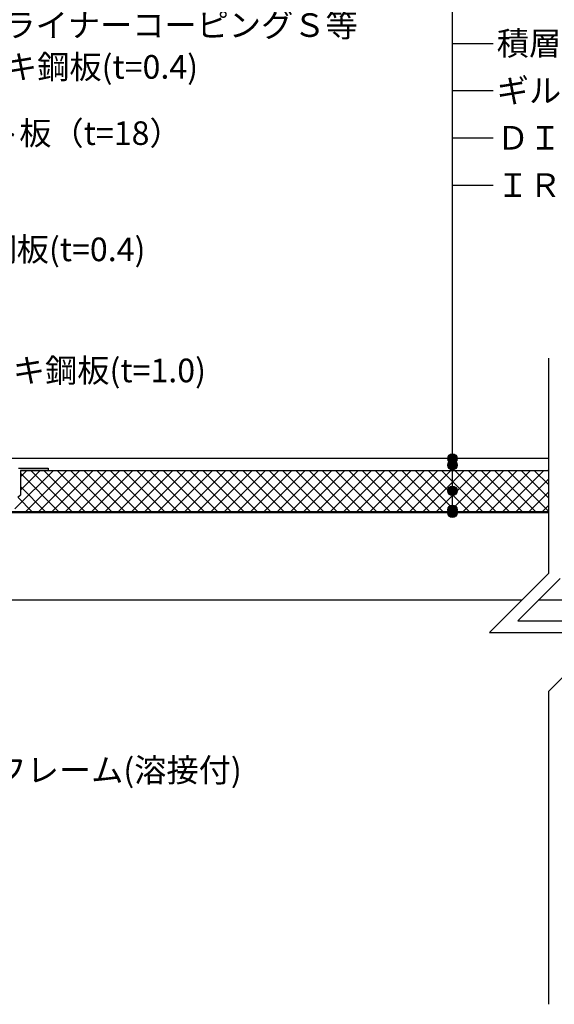
# Model space of a CAD drawing. Units: millimetres. Extents: x 0 to 2760, y 0 to 1910.
# Drawn here: x 1232 to 1685, y 433 to 1267 of the extents above; entities that cross this region are included whole.
import ezdxf
from ezdxf.enums import TextEntityAlignment as Align

# ---------------------------------------------------------------- set-up
doc = ezdxf.new("R2010")
doc.units = ezdxf.units.MM
for name, color, linetype in [('BOUSUI', 1, 'Continuous'), ('dannnetu', 6, 'Continuous'), ('dekki', 3, 'Continuous'), ('HATCH', 9, 'Continuous'), ('MOJI', 7, 'Continuous'), ('sunpo', 7, 'Continuous'), ('ZATU', 6, 'Continuous')]:
    doc.layers.add(name, color=color, linetype=linetype)
doc.styles.add('MSゴシック', font='txt')

msp = doc.modelspace()

# ---------------------------------------------------------------- hatches: boundary and pattern name
at = {"layer": 'MOJI'}
h = msp.add_hatch(color=256, dxfattribs=at)
edge = h.paths.add_edge_path()
edge.add_arc((1598.53, 895), 4, 0, 360)
h = msp.add_hatch(color=256, dxfattribs=at)
edge = h.paths.add_edge_path()
edge.add_arc((1598.53, 889.47), 4, 0, 360)
h = msp.add_hatch(color=256, dxfattribs=at)
edge = h.paths.add_edge_path()
edge.add_arc((1598.53, 867.71), 4, 0, 360)
h = msp.add_hatch(color=256, dxfattribs=at)
edge = h.paths.add_edge_path()
edge.add_arc((1598.53, 851.65), 4, 0, 360)
h = msp.add_hatch(color=256, dxfattribs=at)
edge = h.paths.add_edge_path()
edge.add_arc((1598.53, 849.19), 4, 0, 360)

# ---------------------------------------------------------------- linework, layer by layer
at = {"layer": 'BOUSUI'}
msp.add_line((1679.82, 895), (994.14, 895), dxfattribs=at)
at = {"layer": 'dannnetu'}
for p, q in [((1232.51, 885), (1679.82, 885)), ((1232.51, 885), (1679.82, 885)), ((1085, 850), (1679.82, 850))]:
    msp.add_line(p, q, dxfattribs=at)
at = {"layer": 'dekki'}
for p, q in [((1679.82, 850), (895, 850)), ((1679.82, 849), (895, 849)), ((1657.11, 775), (990, 775)), ((1925, 775), (1671.26, 775))]:
    msp.add_line(p, q, dxfattribs=at)
at = {"layer": 'HATCH', "linetype": 'Continuous'}
for p, q in [((1227.86, 852.32), (1260.53, 885)), ((1232.51, 879.42), (1238.08, 885)), ((1232.51, 868.2), (1249.31, 885)), ((1236.76, 850), (1271.76, 885)), ((1276.29, 850), (1241.29, 885)), ((1247.98, 850), (1282.98, 885)), ((1287.51, 850), (1252.51, 885)), ((1259.21, 850), (1294.21, 885)), ((1298.74, 850), (1263.74, 885)), ((1270.44, 850), (1305.44, 885)), ((1309.97, 850), (1274.97, 885)), ((1281.66, 850), (1316.66, 885)), ((1321.19, 850), (1286.19, 885)), ((1292.89, 850), (1327.89, 885)), ((1332.42, 850), (1297.42, 885)), ((1304.11, 850), (1339.11, 885)), ((1343.64, 850), (1308.64, 885)), ((1315.34, 850), (1350.34, 885)), ((1354.87, 850), (1319.87, 885)), ((1326.56, 850), (1361.56, 885)), ((1366.09, 850), (1331.09, 885)), ((1337.79, 850), (1372.79, 885)), ((1377.32, 850), (1342.32, 885)), ((1349.01, 850), (1384.01, 885)), ((1388.54, 850), (1353.54, 885)), ((1360.24, 850), (1395.24, 885)), ((1399.77, 850), (1364.77, 885)), ((1371.46, 850), (1406.46, 885)), ((1410.99, 850), (1375.99, 885)), ((1382.69, 850), (1417.69, 885)), ((1422.22, 850), (1387.22, 885)), ((1393.91, 850), (1428.91, 885)), ((1433.44, 850), (1398.44, 885)), ((1405.14, 850), (1440.14, 885)), ((1444.67, 850), (1409.67, 885)), ((1416.36, 850), (1451.36, 885)), ((1455.89, 850), (1420.89, 885)), ((1427.59, 850), (1462.59, 885)), ((1467.12, 850), (1432.12, 885)), ((1438.82, 850), (1473.82, 885)), ((1478.35, 850), (1443.35, 885)), ((1450.04, 850), (1485.04, 885)), ((1489.57, 850), (1454.57, 885)), ((1461.27, 850), (1496.27, 885)), ((1500.8, 850), (1465.8, 885)), ((1472.49, 850), (1507.49, 885)), ((1512.02, 850), (1477.02, 885)), ((1483.72, 850), (1518.72, 885)), ((1523.25, 850), (1488.25, 885)), ((1494.94, 850), (1529.94, 885)), ((1534.47, 850), (1499.47, 885)), ((1506.17, 850), (1541.17, 885)), ((1545.7, 850), (1510.7, 885)), ((1517.39, 850), (1552.39, 885)), ((1556.92, 850), (1521.92, 885)), ((1528.62, 850), (1563.62, 885)), ((1568.15, 850), (1533.15, 885)), ((1539.84, 850), (1574.84, 885)), ((1579.37, 850), (1544.37, 885)), ((1551.07, 850), (1586.07, 885)), ((1590.6, 850), (1555.6, 885)), ((1562.29, 850), (1597.29, 885)), ((1601.82, 850), (1566.82, 885)), ((1573.52, 850), (1608.52, 885)), ((1613.05, 850), (1578.05, 885)), ((1584.74, 850), (1619.74, 885)), ((1624.27, 850), (1589.27, 885)), ((1595.97, 850), (1630.97, 885)), ((1635.5, 850), (1600.5, 885)), ((1607.2, 850), (1642.2, 885)), ((1646.72, 850), (1611.72, 885)), ((1618.42, 850), (1653.42, 885)), ((1657.95, 850), (1622.95, 885)), ((1629.65, 850), (1664.65, 885)), ((1669.18, 850), (1634.18, 885)), ((1640.87, 850), (1675.87, 885)), ((1679.82, 850.58), (1645.4, 885)), ((1679.82, 861.81), (1656.63, 885)), ((1679.82, 873.03), (1667.85, 885)), ((1679.82, 884.26), (1679.08, 885)), ((1265.06, 850), (1232.51, 882.56)), ((1652.1, 850), (1679.82, 877.72)), ((1253.84, 850), (1232.51, 871.33)), ((1242.61, 850), (1230.56, 862.05)), ((1663.32, 850), (1679.82, 866.5)), ((1674.55, 850), (1679.82, 855.27))]:
    msp.add_line(p, q, dxfattribs=at)
at = {"layer": 'MOJI'}
for p, q in [((1598.53, 849.19), (1598.53, 1286.67)), ((1598.53, 1246.67), (1633.11, 1246.67)), ((1598.53, 1206.67), (1633.11, 1206.67)), ((1598.53, 1166.67), (1633.11, 1166.67)), ((1598.53, 1126.67), (1633.11, 1126.67))]:
    msp.add_line(p, q, dxfattribs=at)
for centre in [(1598.53, 895), (1598.53, 889.47), (1598.53, 867.71), (1598.53, 851.65), (1598.53, 849.19)]:
    msp.add_circle(centre, 4, dxfattribs=at)
at = {"layer": 'sunpo', "ltscale": 20}
for p, q in [((1679.82, 979.99), (1679.82, 797.7)), ((1679.82, 797.7), (1629.82, 747.7)), ((1689.82, 793.56), (1653.96, 757.7)), ((1653.96, 757.7), (1753.96, 757.7)), ((1629.82, 747.7), (1729.82, 747.7)), ((1729.82, 747.7), (1679.82, 697.7)), ((1679.82, 697.7), (1679.82, 432.8))]:
    msp.add_line(p, q, dxfattribs=at)
at = {"layer": 'ZATU'}
for p, q in [((1231.01, 887), (1256.01, 887)), ((1256.01, 885), (1232.51, 885)), ((1232.51, 885), (1232.51, 864)), ((1256.01, 887), (1256.01, 885)), ((1232.51, 864), (1230.51, 862))]:
    msp.add_line(p, q, dxfattribs=at)

# ---------------------------------------------------------------- texts
at = {"layer": 'MOJI', "style": 'MSゴシック'}
for s, p in [('アルミ笠木（別途）：ライナーコーピングＳ等', (945.29, 1262.16)), ('積層アスファルト防水層', (1636.11, 1246.67)), ('捨笠木：溶融亜鉛メッキ鋼板(t=0.4)', (946.63, 1226.76)), ('ギルフォームＷ（t=35）', (1636.11, 1206.67)), ('硬質木片セメント板（t=18）', (1013.32, 1170.65)), ('ＤＩＰＳセメントＥＦ\u30000.35kg/m2\u3000ディスク併用', (1636.11, 1166.67)), ('ＩＲ－ＤＩＰ７５０', (1636.11, 1126.67)), ('溶融亜鉛メッキ鋼板(t=0.4)', (1011.17, 1072.22)), ('溶融亜鉛メッキ鋼板(t=1.0)', (1062.45, 969.66)), ('タイトフレーム(溶接付)', (1128.77, 631.15))]:
    msp.add_text(s, height=20, dxfattribs=at).set_placement(p, align=Align.MIDDLE_LEFT)

doc.saveas('drawing.dxf')
